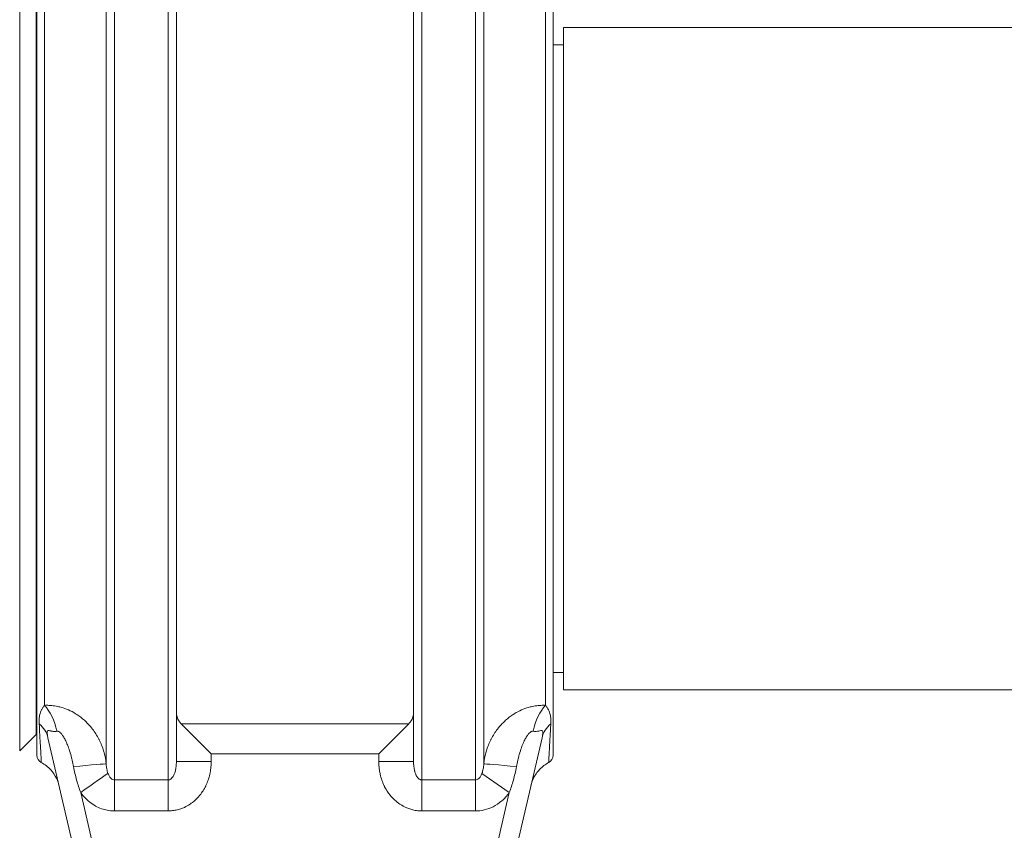
# Model space of a CAD drawing. Units: inches. Extents: x 15 to 210, y 1 to 308.
# Drawn here: x 124 to 128, y 100 to 103 of the extents above; entities that cross this region are included whole.
import ezdxf

# ---------------------------------------------------------------- set-up
doc = ezdxf.new("R2010")
doc.units = ezdxf.units.IN
doc.header["$MEASUREMENT"] = 0

# ---------------------------------------------------------------- blocks, each defined once
blk = doc.blocks.new('4_INCH_CR2_TD_REAR')
at = {"color": 0, "linetype": 'Continuous', "lineweight": 0, "extrusion": (1.22465e-16, 1, -2.22045e-16)}
for p, q in [((-5.9216, 8.2396), (-5.9216, 11.2604)), ((-5.73, 11.2604), (-5.73, 8.2396)), ((-4.82, 8.2396), (-4.82, 11.2604)), ((-4.6284, 11.2604), (-4.6284, 8.2396)), ((-5.9514, 11.2025), (-5.9514, 8.2974)), ((-5.7, 8.3052), (-5.7, 11.1948)), ((-4.85, 11.1948), (-4.85, 8.3052)), ((-4.5986, 8.2974), (-4.5986, 11.2025)), ((-6.2615, 11.1565), (-6.2615, 8.3435)), ((-6.2, 11.1716), (-6.2, 9.75)), ((-4.35, 11.1716), (-4.35, 8.3284)), ((-6.2025, 8.4024), (-6.2025, 11.0976)), ((-6.1732, 8.507), (-6.1732, 10.993)), ((-4.3768, 10.993), (-4.3768, 8.507)), ((-6.2025, 10.9375), (-6.2, 10.9375)), ((-4.313, 10.9375), (-4.313, 9.75)), ((-2.5, 10.9375), (-4.313, 10.9375)), ((-4.35, 10.875), (-4.313, 10.875)), ((-6.2, 9.75), (-6.2, 8.3284)), ((-4.313, 9.75), (-4.313, 8.5625)), ((-4.35, 8.625), (-4.313, 8.625)), ((-6.2025, 8.5625), (-6.2, 8.5625)), ((-2.4999, 8.5625), (-4.313, 8.5625)), ((-5.6826, 8.4413), (-5.575, 8.3337)), ((-5.6826, 8.4413), (-4.8674, 8.4413)), ((-4.8674, 8.4413), (-4.975, 8.3337)), ((-6.2025, 8.4024), (-6.2615, 8.3435)), ((-6.1603, 8.3911), (-5.9679, 7.5607)), ((-4.5821, 7.5607), (-4.3897, 8.3911)), ((-5.575, 8.3337), (-5.575, 8.3052)), ((-5.575, 8.3337), (-4.975, 8.3337)), ((-4.975, 8.3052), (-4.975, 8.3337)), ((-5.7, 8.3052), (-5.575, 8.3052)), ((-4.85, 8.3052), (-4.975, 8.3052)), ((-4.6049, 8.2632), (-4.507, 8.1947)), ((-5.9216, 8.2396), (-5.9216, 8.1285)), ((-5.73, 8.2396), (-5.9216, 8.2396)), ((-5.73, 8.2396), (-5.73, 8.1285)), ((-4.6284, 8.2396), (-4.82, 8.2396)), ((-4.82, 8.2396), (-4.82, 8.1285)), ((-4.6284, 8.2396), (-4.6284, 8.1285)), ((-6.043, 8.1947), (-5.8997, 7.5764)), ((-4.6503, 7.5764), (-4.507, 8.1947)), ((-5.73, 8.1285), (-5.9216, 8.1285)), ((-4.6284, 8.1285), (-4.82, 8.1285))]:
    blk.add_line(p, q, dxfattribs=at)
at = {"color": 0, "linetype": 'Continuous', "lineweight": 0, "extrusion": (-2.71926e-32, -2.22045e-16, -1)}
for centre, start, end in [((6.17, 8.3284), 297.8507, 0), ((4.38, 8.3284), 180, 242.1368)]:
    blk.add_arc(centre, 0.03, start, end, dxfattribs=at)
at = {"color": 0, "linetype": 'Continuous', "lineweight": 0, "extrusion": (1.2326e-32, -2.22045e-16, -1)}
blk.add_ellipse((-6.1866, 8.4006), major_axis=(0.0258, -0.1223), ratio=0.479334, start_param=-2.516755, end_param=-1.580352, dxfattribs=at)
at = {"color": 0, "linetype": 'Continuous', "lineweight": 0}
for centre, major_axis, ratio, start_param, end_param in [((-4.3634, 8.4006), (-0.0258, -0.1223), 0.479353, -2.516771, -1.580373), ((-4.2679, 8.3629), (-0.1218, 0.0282), 0.83889, -0.562635, 0.000006), ((-6.0757, 8.2858), (0.1245, 0.0116), 0.007841, 0.053314, 1.51304), ((-6.0429, 8.1947), (0.1024, 0.0717), 0.000324, 0.29966, 1.570948)]:
    blk.add_ellipse(centre, major_axis=major_axis, ratio=ratio, start_param=start_param, end_param=end_param, dxfattribs=at)
at = {"color": 0, "linetype": 'Continuous', "lineweight": 0, "extrusion": (2.46519e-32, -2.22045e-16, -1)}
blk.add_ellipse((-6.2821, 8.3629), major_axis=(0.1218, 0.0282), ratio=0.8389, start_param=-0.562645, end_param=-0.000006, dxfattribs=at)
at = {"color": 0, "linetype": 'Continuous', "lineweight": 0, "extrusion": (-2.77334e-32, -2.22045e-16, -1)}
blk.add_ellipse((-4.4743, 8.2858), major_axis=(-0.1245, 0.0116), ratio=0.008039, start_param=0.053393, end_param=1.512835, dxfattribs=at)
at = {"color": 0, "linetype": 'Continuous', "lineweight": 0}
for points, knots in [([(-6.1732, 8.507), (-6.1752, 8.5043), (-6.1771, 8.5016), (-6.1788, 8.4989), (-6.1806, 8.4961), (-6.1822, 8.4932), (-6.1837, 8.4904), (-6.1851, 8.4876), (-6.1863, 8.4849), (-6.1873, 8.4822), (-6.1882, 8.4795), (-6.189, 8.4769), (-6.1896, 8.4742), (-6.1903, 8.4716), (-6.1907, 8.4689), (-6.1911, 8.4662), (-6.1914, 8.4635), (-6.1917, 8.4608), (-6.1918, 8.458), (-6.192, 8.4552), (-6.192, 8.4523), (-6.192, 8.4495), (-6.192, 8.4467), (-6.1918, 8.444), (-6.1917, 8.4412)], [0.0000055, 0.0000055, 0.0000055, 0.0000055, 0.125, 0.125, 0.125, 0.25, 0.25, 0.25, 0.375, 0.375, 0.375, 0.5, 0.5, 0.5, 0.625, 0.625, 0.625, 0.75, 0.75, 0.75, 0.875, 0.875, 0.875, 0.9999966, 0.9999966, 0.9999966, 0.9999966]), ([(-5.9514, 8.2974), (-5.9529, 8.3112), (-5.9555, 8.3246), (-5.959, 8.3375), (-5.9596, 8.3396), (-5.9602, 8.3417), (-5.9608, 8.3438), (-5.9649, 8.3575), (-5.9702, 8.3707), (-5.9764, 8.383), (-5.9768, 8.3839), (-5.9773, 8.3848), (-5.9777, 8.3857), (-5.9845, 8.3988), (-5.9922, 8.4109), (-6.0005, 8.4219), (-6.0089, 8.4329), (-6.018, 8.4428), (-6.0274, 8.4515), (-6.0281, 8.4522), (-6.0289, 8.4528), (-6.0296, 8.4535), (-6.0383, 8.4614), (-6.0474, 8.4683), (-6.0566, 8.4743), (-6.058, 8.4753), (-6.0595, 8.4762), (-6.061, 8.4771), (-6.0695, 8.4824), (-6.078, 8.4869), (-6.0867, 8.4907), (-6.0889, 8.4917), (-6.0911, 8.4926), (-6.0933, 8.4935), (-6.1013, 8.4966), (-6.1093, 8.4992), (-6.1172, 8.5012), (-6.1201, 8.502), (-6.123, 8.5026), (-6.1259, 8.5032), (-6.1329, 8.5047), (-6.1399, 8.5057), (-6.1466, 8.5064), (-6.15, 8.5067), (-6.1533, 8.5069), (-6.1566, 8.5071), (-6.1624, 8.5073), (-6.1679, 8.5073), (-6.1732, 8.507)], [0.0000238, 0.0000238, 0.0000238, 0.0000238, 0.0955192, 0.0955192, 0.0955192, 0.1111111, 0.1111111, 0.1111111, 0.2146165, 0.2146165, 0.2146165, 0.2222222, 0.2222222, 0.2222222, 0.3333333, 0.3333333, 0.3333333, 0.4444444, 0.4444444, 0.4444444, 0.4527624, 0.4527624, 0.4527624, 0.5555556, 0.5555556, 0.5555556, 0.571887, 0.571887, 0.571887, 0.6666667, 0.6666667, 0.6666667, 0.6908502, 0.6908502, 0.6908502, 0.7777778, 0.7777778, 0.7777778, 0.8098841, 0.8098841, 0.8098841, 0.8888889, 0.8888889, 0.8888889, 0.929272, 0.929272, 0.929272, 1, 1, 1, 1]), ([(-4.3768, 8.507), (-4.3822, 8.5073), (-4.3879, 8.5073), (-4.3938, 8.5071), (-4.3969, 8.5069), (-4.4001, 8.5067), (-4.4034, 8.5064), (-4.4102, 8.5057), (-4.4173, 8.5047), (-4.4245, 8.5032), (-4.4272, 8.5026), (-4.43, 8.502), (-4.4327, 8.5012), (-4.4407, 8.4992), (-4.4489, 8.4966), (-4.4569, 8.4934), (-4.459, 8.4925), (-4.4611, 8.4917), (-4.4632, 8.4907), (-4.472, 8.4869), (-4.4806, 8.4823), (-4.4892, 8.477), (-4.4906, 8.4762), (-4.4919, 8.4753), (-4.4933, 8.4744), (-4.5026, 8.4684), (-4.5117, 8.4614), (-4.5206, 8.4534), (-4.5212, 8.4528), (-4.5218, 8.4523), (-4.5224, 8.4517), (-4.5318, 8.443), (-4.5409, 8.4331), (-4.5493, 8.4221), (-4.5577, 8.4111), (-4.5654, 8.3991), (-4.5721, 8.386), (-4.5727, 8.385), (-4.5732, 8.384), (-4.5737, 8.3829), (-4.5798, 8.3707), (-4.585, 8.3577), (-4.5891, 8.344), (-4.5898, 8.3418), (-4.5904, 8.3396), (-4.591, 8.3373), (-4.5945, 8.3245), (-4.5971, 8.3112), (-4.5986, 8.2974)], [0.0000018, 0.0000018, 0.0000018, 0.0000018, 0.0723775, 0.0723775, 0.0723775, 0.1111111, 0.1111111, 0.1111111, 0.1916314, 0.1916314, 0.1916314, 0.2222222, 0.2222222, 0.2222222, 0.3105482, 0.3105482, 0.3105482, 0.3333333, 0.3333333, 0.3333333, 0.4294076, 0.4294076, 0.4294076, 0.4444444, 0.4444444, 0.4444444, 0.5484144, 0.5484144, 0.5484144, 0.5555556, 0.5555556, 0.5555556, 0.6666667, 0.6666667, 0.6666667, 0.7777778, 0.7777778, 0.7777778, 0.7863336, 0.7863336, 0.7863336, 0.8888889, 0.8888889, 0.8888889, 0.9053171, 0.9053171, 0.9053171, 0.9999622, 0.9999622, 0.9999622, 0.9999622]), ([(-5.6826, 8.4413), (-5.6855, 8.4443), (-5.6881, 8.4473), (-5.697, 8.4602), (-5.7, 8.4709), (-5.7, 8.4811)], [0.3313291, 0.3313291, 0.3313291, 0.3313291, 0.3779654, 0.3779654, 0.5193335, 0.5193335, 0.5193335, 0.5193335]), ([(-4.8674, 8.4413), (-4.8645, 8.4443), (-4.8619, 8.4473), (-4.853, 8.4602), (-4.85, 8.4709), (-4.85, 8.4811)], [1.3872728, 1.3872728, 1.3872728, 1.3872728, 1.433909, 1.433909, 1.5752772, 1.5752772, 1.5752772, 1.5752772]), ([(-6.1917, 8.4412), (-6.1909, 8.4277), (-6.1902, 8.4145), (-6.1895, 8.4019), (-6.1894, 8.4009), (-6.1893, 8.3999), (-6.1893, 8.3989), (-6.1886, 8.386), (-6.1879, 8.3739), (-6.1873, 8.3626), (-6.1873, 8.3621), (-6.1872, 8.3616), (-6.1872, 8.361), (-6.1866, 8.3495), (-6.186, 8.3389), (-6.1855, 8.3298), (-6.1855, 8.3297), (-6.1855, 8.3296), (-6.1855, 8.3294), (-6.185, 8.3203), (-6.1846, 8.3128), (-6.1843, 8.308), (-6.1843, 8.3079), (-6.1843, 8.3078), (-6.1843, 8.3078), (-6.1841, 8.3039), (-6.184, 8.3019), (-6.184, 8.3019)], [0, 0, 0, 0, 0.092714, 0.092714, 0.092714, 0.1, 0.1, 0.1, 0.1956223, 0.1956223, 0.1956223, 0.2, 0.2, 0.2, 0.2985912, 0.2985912, 0.2985912, 0.3, 0.3, 0.3, 0.4, 0.4, 0.4, 0.4014988, 0.4014988, 0.4014988, 0.4841661, 0.4841661, 0.4841661, 0.4841661]), ([(-4.366, 8.3019), (-4.366, 8.3019), (-4.3659, 8.303), (-4.3658, 8.305), (-4.3658, 8.3051), (-4.3658, 8.3052), (-4.3658, 8.3053), (-4.3657, 8.3081), (-4.3654, 8.3124), (-4.3651, 8.3178), (-4.3648, 8.3231), (-4.3645, 8.3295), (-4.3641, 8.3366), (-4.3641, 8.3368), (-4.3641, 8.337), (-4.3641, 8.3372), (-4.3637, 8.3441), (-4.3633, 8.3516), (-4.3629, 8.3596), (-4.3629, 8.36), (-4.3628, 8.3605), (-4.3628, 8.361), (-4.3624, 8.3687), (-4.3619, 8.3768), (-4.3615, 8.3851), (-4.3614, 8.3859), (-4.3614, 8.3867), (-4.3613, 8.3876), (-4.3609, 8.3956), (-4.3604, 8.4039), (-4.3599, 8.4125), (-4.3599, 8.4136), (-4.3598, 8.4148), (-4.3598, 8.4159), (-4.3593, 8.4242), (-4.3588, 8.4327), (-4.3583, 8.4412)], [0.515055, 0.515055, 0.515055, 0.515055, 0.5691091, 0.5691091, 0.5691091, 0.5714286, 0.5714286, 0.5714286, 0.6428571, 0.6428571, 0.6428571, 0.7142857, 0.7142857, 0.7142857, 0.7163487, 0.7163487, 0.7163487, 0.7857143, 0.7857143, 0.7857143, 0.7900006, 0.7900006, 0.7900006, 0.8571429, 0.8571429, 0.8571429, 0.8636552, 0.8636552, 0.8636552, 0.9285714, 0.9285714, 0.9285714, 0.9372715, 0.9372715, 0.9372715, 1, 1, 1, 1]), ([(-6.1282, 8.4141), (-6.1297, 8.4139), (-6.1311, 8.4137), (-6.1324, 8.4136), (-6.1347, 8.4134), (-6.1369, 8.4135), (-6.139, 8.4136), (-6.1405, 8.4137), (-6.142, 8.4139), (-6.1434, 8.4141), (-6.1452, 8.4144), (-6.1468, 8.4147), (-6.1484, 8.415), (-6.1498, 8.4153), (-6.1512, 8.4156), (-6.1524, 8.4159), (-6.1535, 8.4162), (-6.1546, 8.4164), (-6.1555, 8.4165), (-6.1566, 8.4167), (-6.1576, 8.4168), (-6.1584, 8.4168), (-6.159, 8.4168), (-6.1596, 8.4167), (-6.1601, 8.4165), (-6.1608, 8.4163), (-6.1614, 8.4159), (-6.1618, 8.4153), (-6.1621, 8.415), (-6.1623, 8.4146), (-6.1625, 8.4141), (-6.1629, 8.4132), (-6.1631, 8.4121), (-6.1631, 8.4107), (-6.1632, 8.4102), (-6.1632, 8.4095), (-6.1632, 8.4089), (-6.1631, 8.4072), (-6.1629, 8.4051), (-6.1626, 8.4029), (-6.1625, 8.4023), (-6.1624, 8.4016), (-6.1623, 8.4009), (-6.1619, 8.3984), (-6.1613, 8.3957), (-6.1607, 8.3928), (-6.1606, 8.3922), (-6.1604, 8.3917), (-6.1603, 8.3911)], [0.0000151, 0.0000151, 0.0000151, 0.0000151, 0.0477022, 0.0477022, 0.0477022, 0.125, 0.125, 0.125, 0.1810784, 0.1810784, 0.1810784, 0.25, 0.25, 0.25, 0.3148061, 0.3148061, 0.3148061, 0.375, 0.375, 0.375, 0.447146, 0.447146, 0.447146, 0.5, 0.5, 0.5, 0.5799573, 0.5799573, 0.5799573, 0.625, 0.625, 0.625, 0.713, 0.713, 0.713, 0.75, 0.75, 0.75, 0.8461336, 0.8461336, 0.8461336, 0.875, 0.875, 0.875, 0.979708, 0.979708, 0.979708, 0.9999989, 0.9999989, 0.9999989, 0.9999989]), ([(-6.0686, 8.2875), (-6.07, 8.2953), (-6.0716, 8.3028), (-6.0733, 8.3102), (-6.0736, 8.3114), (-6.0739, 8.3126), (-6.0742, 8.3137), (-6.0761, 8.3217), (-6.0782, 8.3294), (-6.0804, 8.3367), (-6.0806, 8.3372), (-6.0807, 8.3378), (-6.0809, 8.3383), (-6.0833, 8.3461), (-6.0858, 8.3533), (-6.0883, 8.3601), (-6.0908, 8.3668), (-6.0934, 8.3729), (-6.096, 8.3783), (-6.0962, 8.3788), (-6.0963, 8.3792), (-6.0965, 8.3796), (-6.0989, 8.3845), (-6.1012, 8.3889), (-6.1035, 8.3927), (-6.1038, 8.3933), (-6.1042, 8.3939), (-6.1045, 8.3945), (-6.1066, 8.3979), (-6.1086, 8.4008), (-6.1106, 8.4033), (-6.1111, 8.4039), (-6.1116, 8.4045), (-6.1121, 8.4051), (-6.1139, 8.4072), (-6.1156, 8.4089), (-6.1173, 8.4102), (-6.1179, 8.4107), (-6.1185, 8.4112), (-6.1191, 8.4116), (-6.1205, 8.4125), (-6.1219, 8.4132), (-6.1232, 8.4137), (-6.1239, 8.4139), (-6.1245, 8.414), (-6.1251, 8.4141), (-6.1262, 8.4143), (-6.1273, 8.4143), (-6.1282, 8.4141)], [0.0000007, 0.0000007, 0.0000007, 0.0000007, 0.095677, 0.095677, 0.095677, 0.1111111, 0.1111111, 0.1111111, 0.2147843, 0.2147843, 0.2147843, 0.2222222, 0.2222222, 0.2222222, 0.3333333, 0.3333333, 0.3333333, 0.4444444, 0.4444444, 0.4444444, 0.4527792, 0.4527792, 0.4527792, 0.5555556, 0.5555556, 0.5555556, 0.5718705, 0.5718705, 0.5718705, 0.6666667, 0.6666667, 0.6666667, 0.6908193, 0.6908193, 0.6908193, 0.7777778, 0.7777778, 0.7777778, 0.8099206, 0.8099206, 0.8099206, 0.8888889, 0.8888889, 0.8888889, 0.9293899, 0.9293899, 0.9293899, 1, 1, 1, 1]), ([(-4.4218, 8.4141), (-4.4228, 8.4143), (-4.4238, 8.4143), (-4.4249, 8.4141), (-4.4255, 8.414), (-4.4261, 8.4139), (-4.4268, 8.4137), (-4.4281, 8.4132), (-4.4295, 8.4125), (-4.431, 8.4115), (-4.4316, 8.4111), (-4.4321, 8.4107), (-4.4327, 8.4102), (-4.4344, 8.4089), (-4.4362, 8.4071), (-4.438, 8.405), (-4.4384, 8.4045), (-4.4389, 8.4039), (-4.4394, 8.4033), (-4.4414, 8.4008), (-4.4434, 8.3979), (-4.4455, 8.3944), (-4.4458, 8.3939), (-4.4462, 8.3934), (-4.4465, 8.3928), (-4.4488, 8.3889), (-4.4511, 8.3845), (-4.4535, 8.3795), (-4.4537, 8.3791), (-4.4538, 8.3788), (-4.454, 8.3784), (-4.4565, 8.373), (-4.4591, 8.3669), (-4.4616, 8.3602), (-4.4642, 8.3535), (-4.4667, 8.3462), (-4.469, 8.3385), (-4.4692, 8.3379), (-4.4694, 8.3373), (-4.4696, 8.3367), (-4.4718, 8.3294), (-4.4739, 8.3218), (-4.4758, 8.3139), (-4.4761, 8.3126), (-4.4764, 8.3114), (-4.4767, 8.3101), (-4.4784, 8.3028), (-4.48, 8.2952), (-4.4814, 8.2875)], [0, 0, 0, 0, 0.0722626, 0.0722626, 0.0722626, 0.1111111, 0.1111111, 0.1111111, 0.1915974, 0.1915974, 0.1915974, 0.2222222, 0.2222222, 0.2222222, 0.3105789, 0.3105789, 0.3105789, 0.3333333, 0.3333333, 0.3333333, 0.4294223, 0.4294223, 0.4294223, 0.4444444, 0.4444444, 0.4444444, 0.5483941, 0.5483941, 0.5483941, 0.5555556, 0.5555556, 0.5555556, 0.6666667, 0.6666667, 0.6666667, 0.7777778, 0.7777778, 0.7777778, 0.7861569, 0.7861569, 0.7861569, 0.8888889, 0.8888889, 0.8888889, 0.9051581, 0.9051581, 0.9051581, 0.9999912, 0.9999912, 0.9999912, 0.9999912]), ([(-4.3897, 8.3911), (-4.3889, 8.3946), (-4.3882, 8.3978), (-4.3877, 8.4008), (-4.3872, 8.4038), (-4.3869, 8.4065), (-4.3868, 8.4087), (-4.3868, 8.411), (-4.387, 8.4128), (-4.3875, 8.4141), (-4.388, 8.4154), (-4.3888, 8.4161), (-4.3899, 8.4165), (-4.3911, 8.4169), (-4.3926, 8.4168), (-4.3946, 8.4165), (-4.3965, 8.4162), (-4.3989, 8.4156), (-4.4017, 8.415), (-4.4044, 8.4144), (-4.4076, 8.4139), (-4.411, 8.4136), (-4.4144, 8.4134), (-4.418, 8.4135), (-4.4218, 8.4141)], [0.000004, 0.000004, 0.000004, 0.000004, 0.125, 0.125, 0.125, 0.25, 0.25, 0.25, 0.375, 0.375, 0.375, 0.5, 0.5, 0.5, 0.625, 0.625, 0.625, 0.75, 0.75, 0.75, 0.875, 0.875, 0.875, 0.9999917, 0.9999917, 0.9999917, 0.9999917]), ([(-6.1206, 8.2197), (-6.1206, 8.2197), (-6.1206, 8.2198), (-6.1206, 8.2199), (-6.1207, 8.2199), (-6.1207, 8.2201), (-6.1207, 8.2202), (-6.1208, 8.2205), (-6.1208, 8.2206), (-6.1209, 8.2209), (-6.1209, 8.221), (-6.121, 8.2213), (-6.121, 8.2214), (-6.1211, 8.2219), (-6.1212, 8.2223), (-6.1217, 8.2242), (-6.1222, 8.2259), (-6.1246, 8.2337), (-6.127, 8.2399), (-6.135, 8.2565), (-6.1418, 8.2666), (-6.1595, 8.286), (-6.1713, 8.2951), (-6.184, 8.3019)], [0.1845135, 0.1845135, 0.1845135, 0.1845135, 0.1929593, 0.1929593, 0.196044, 0.196044, 0.1985038, 0.1985038, 0.1997388, 0.1997388, 0.2003559, 0.2003559, 0.2009742, 0.2009742, 0.2022221, 0.2022221, 0.2072083, 0.2072083, 0.2269224, 0.2269224, 0.262609, 0.262609, 0.305838, 0.305838, 0.305838, 0.305838]), ([(-5.9451, 8.2632), (-5.9469, 8.2679), (-5.9483, 8.2732), (-5.9494, 8.2789), (-5.9504, 8.2847), (-5.9511, 8.2909), (-5.9514, 8.2974)], [0, 0, 0, 0, 0.5, 0.5, 0.5, 1, 1, 1, 1]), ([(-5.7, 8.3052), (-5.7, 8.2989), (-5.7003, 8.2931), (-5.701, 8.2876), (-5.7016, 8.2821), (-5.7026, 8.2769), (-5.7037, 8.2723), (-5.7049, 8.2676), (-5.7063, 8.2635), (-5.7079, 8.2598), (-5.7094, 8.2562), (-5.7112, 8.253), (-5.713, 8.2504), (-5.7148, 8.2478), (-5.7167, 8.2457), (-5.7187, 8.2441), (-5.7206, 8.2425), (-5.7225, 8.2414), (-5.7244, 8.2406), (-5.7263, 8.2399), (-5.7282, 8.2396), (-5.73, 8.2396)], [0, 0, 0, 0, 0.1428571, 0.1428571, 0.1428571, 0.2857143, 0.2857143, 0.2857143, 0.4285714, 0.4285714, 0.4285714, 0.5714286, 0.5714286, 0.5714286, 0.7142857, 0.7142857, 0.7142857, 0.8571429, 0.8571429, 0.8571429, 1, 1, 1, 1]), ([(-5.575, 8.3052), (-5.575, 8.2908), (-5.5765, 8.2771), (-5.5792, 8.2639), (-5.5795, 8.2626), (-5.5798, 8.2613), (-5.58, 8.26), (-5.5833, 8.2456), (-5.5882, 8.2319), (-5.5942, 8.2194), (-5.5945, 8.2188), (-5.5947, 8.2183), (-5.595, 8.2178), (-5.6009, 8.2059), (-5.6079, 8.1951), (-5.6157, 8.1854), (-5.6171, 8.1837), (-5.6185, 8.182), (-5.62, 8.1803), (-5.6269, 8.1723), (-5.6345, 8.1653), (-5.6423, 8.1592), (-5.6452, 8.157), (-5.6481, 8.1548), (-5.6511, 8.1529), (-5.6578, 8.1484), (-5.6646, 8.1446), (-5.6715, 8.1414), (-5.6758, 8.1394), (-5.6802, 8.1377), (-5.6846, 8.1362), (-5.6901, 8.1343), (-5.6956, 8.1328), (-5.7011, 8.1316), (-5.7067, 8.1304), (-5.7122, 8.1296), (-5.7177, 8.1291), (-5.7218, 8.1287), (-5.7259, 8.1285), (-5.73, 8.1285)], [0.0000001, 0.0000001, 0.0000001, 0.0000001, 0.1300943, 0.1300943, 0.1300943, 0.1428571, 0.1428571, 0.1428571, 0.2857143, 0.2857143, 0.2857143, 0.2916858, 0.2916858, 0.2916858, 0.4285714, 0.4285714, 0.4285714, 0.4533278, 0.4533278, 0.4533278, 0.5714286, 0.5714286, 0.5714286, 0.6152603, 0.6152603, 0.6152603, 0.7142857, 0.7142857, 0.7142857, 0.7772515, 0.7772515, 0.7772515, 0.8571429, 0.8571429, 0.8571429, 0.9389342, 0.9389342, 0.9389342, 1, 1, 1, 1]), ([(-4.82, 8.1285), (-4.8235, 8.1285), (-4.827, 8.1286), (-4.8306, 8.1289), (-4.8366, 8.1294), (-4.8428, 8.1303), (-4.8489, 8.1316), (-4.8538, 8.1326), (-4.8587, 8.134), (-4.8637, 8.1356), (-4.8686, 8.1372), (-4.8735, 8.1391), (-4.8784, 8.1414), (-4.8847, 8.1443), (-4.8909, 8.1477), (-4.8971, 8.1516), (-4.9006, 8.1539), (-4.9041, 8.1564), (-4.9075, 8.1591), (-4.9148, 8.1647), (-4.9218, 8.1711), (-4.9284, 8.1784), (-4.9303, 8.1806), (-4.9322, 8.1828), (-4.9341, 8.1851), (-4.9415, 8.1942), (-4.9481, 8.2043), (-4.9538, 8.2154), (-4.9544, 8.2166), (-4.955, 8.2178), (-4.9556, 8.2191), (-4.9617, 8.2316), (-4.9666, 8.2454), (-4.9699, 8.2598), (-4.97, 8.2603), (-4.9701, 8.2608), (-4.9703, 8.2613), (-4.9734, 8.2753), (-4.975, 8.2899), (-4.975, 8.3052)], [0, 0, 0, 0, 0.0526045, 0.0526045, 0.0526045, 0.1428571, 0.1428571, 0.1428571, 0.2143764, 0.2143764, 0.2143764, 0.2857143, 0.2857143, 0.2857143, 0.3764052, 0.3764052, 0.3764052, 0.4285714, 0.4285714, 0.4285714, 0.538556, 0.538556, 0.538556, 0.5714286, 0.5714286, 0.5714286, 0.700413, 0.700413, 0.700413, 0.7142857, 0.7142857, 0.7142857, 0.8571429, 0.8571429, 0.8571429, 0.8621168, 0.8621168, 0.8621168, 1, 1, 1, 1]), ([(-4.82, 8.2396), (-4.8207, 8.2396), (-4.8214, 8.2396), (-4.822, 8.2397), (-4.8232, 8.2399), (-4.8244, 8.2402), (-4.8256, 8.2406), (-4.8265, 8.241), (-4.8275, 8.2415), (-4.8285, 8.242), (-4.8294, 8.2426), (-4.8304, 8.2433), (-4.8313, 8.2441), (-4.8325, 8.2451), (-4.8337, 8.2463), (-4.8349, 8.2477), (-4.8356, 8.2485), (-4.8363, 8.2494), (-4.837, 8.2504), (-4.8384, 8.2524), (-4.8397, 8.2547), (-4.841, 8.2573), (-4.8414, 8.2581), (-4.8417, 8.2589), (-4.8421, 8.2597), (-4.8435, 8.263), (-4.8448, 8.2667), (-4.8459, 8.2708), (-4.846, 8.2713), (-4.8461, 8.2717), (-4.8463, 8.2722), (-4.8474, 8.2768), (-4.8484, 8.282), (-4.849, 8.2875), (-4.849, 8.2877), (-4.8491, 8.2879), (-4.8491, 8.2881), (-4.8497, 8.2935), (-4.85, 8.2991), (-4.85, 8.3052)], [0, 0, 0, 0, 0.05305, 0.05305, 0.05305, 0.1428571, 0.1428571, 0.1428571, 0.2143667, 0.2143667, 0.2143667, 0.2857143, 0.2857143, 0.2857143, 0.3761507, 0.3761507, 0.3761507, 0.4285714, 0.4285714, 0.4285714, 0.5382897, 0.5382897, 0.5382897, 0.5714286, 0.5714286, 0.5714286, 0.7002604, 0.7002604, 0.7002604, 0.7142857, 0.7142857, 0.7142857, 0.8571429, 0.8571429, 0.8571429, 0.86211, 0.86211, 0.86211, 0.9999999, 0.9999999, 0.9999999, 0.9999999]), ([(-4.5986, 8.2974), (-4.5989, 8.2909), (-4.5996, 8.2847), (-4.6006, 8.279), (-4.6017, 8.2732), (-4.6031, 8.2679), (-4.6049, 8.2632)], [0, 0, 0, 0, 0.5, 0.5, 0.5, 0.9999734, 0.9999734, 0.9999734, 0.9999734]), ([(-4.366, 8.3019), (-4.3779, 8.2956), (-4.389, 8.2872), (-4.4074, 8.2678), (-4.4151, 8.2566), (-4.4236, 8.2386), (-4.4259, 8.2324), (-4.4279, 8.2254), (-4.4281, 8.2247), (-4.4285, 8.2234), (-4.4286, 8.2228), (-4.4289, 8.2219), (-4.4289, 8.2216), (-4.4291, 8.2211), (-4.4291, 8.221), (-4.4292, 8.2208), (-4.4292, 8.2207), (-4.4292, 8.2204), (-4.4293, 8.2203), (-4.4293, 8.22), (-4.4293, 8.2199), (-4.4294, 8.2198), (-4.4294, 8.2198), (-4.4294, 8.2197), (-4.4294, 8.2197), (-4.4294, 8.2197)], [0, 0, 0, 0, 0.0405011, 0.0405011, 0.0803068, 0.0803068, 0.1000287, 0.1000287, 0.1023125, 0.1023125, 0.1040271, 0.1040271, 0.1051044, 0.1051044, 0.1056073, 0.1056073, 0.1061114, 0.1061114, 0.1071288, 0.1071288, 0.1091396, 0.1091396, 0.1127683, 0.1127683, 0.1185347, 0.1185347, 0.1185347, 0.1185347]), ([(-6.043, 8.1947), (-6.0484, 8.2086), (-6.0581, 8.238), (-6.0655, 8.2705), (-6.0686, 8.2875)], [0.0000566, 0.0000566, 0.0000566, 0.0000566, 0.5, 1, 1, 1, 1]), ([(-5.9216, 8.2396), (-5.9236, 8.2396), (-5.9257, 8.24), (-5.9277, 8.2409), (-5.9298, 8.2417), (-5.9318, 8.243), (-5.9338, 8.2449), (-5.9359, 8.2468), (-5.9379, 8.2492), (-5.9398, 8.2522), (-5.9417, 8.2553), (-5.9435, 8.2589), (-5.9451, 8.2632)], [0, 0, 0, 0, 0.25, 0.25, 0.25, 0.5, 0.5, 0.5, 0.75, 0.75, 0.75, 0.9999574, 0.9999574, 0.9999574, 0.9999574]), ([(-4.6049, 8.2632), (-4.6065, 8.2589), (-4.6083, 8.2553), (-4.6102, 8.2522), (-4.6121, 8.2492), (-4.6141, 8.2468), (-4.6162, 8.2449), (-4.6182, 8.243), (-4.6202, 8.2417), (-4.6223, 8.2409), (-4.6243, 8.24), (-4.6264, 8.2396), (-4.6284, 8.2396)], [0, 0, 0, 0, 0.25, 0.25, 0.25, 0.5, 0.5, 0.5, 0.75, 0.75, 0.75, 1, 1, 1, 1]), ([(-4.4814, 8.2875), (-4.4845, 8.2704), (-4.492, 8.238), (-4.5016, 8.2086), (-4.507, 8.1947)], [0, 0, 0, 0, 0.5, 0.9999995, 0.9999995, 0.9999995, 0.9999995]), ([(-5.9216, 8.1285), (-5.9246, 8.1285), (-5.9277, 8.1286), (-5.9307, 8.1288), (-5.9382, 8.1293), (-5.9458, 8.1304), (-5.9533, 8.1322), (-5.9564, 8.1329), (-5.9596, 8.1338), (-5.9627, 8.1347), (-5.9701, 8.137), (-5.9775, 8.14), (-5.9849, 8.1437), (-5.988, 8.1453), (-5.9912, 8.1471), (-5.9943, 8.1489), (-6.0016, 8.1533), (-6.0087, 8.1584), (-6.0156, 8.1643), (-6.0187, 8.167), (-6.0217, 8.1698), (-6.0247, 8.1728), (-6.0311, 8.1793), (-6.0372, 8.1866), (-6.043, 8.1947)], [0, 0, 0, 0, 0.071281, 0.071281, 0.071281, 0.25, 0.25, 0.25, 0.323795, 0.323795, 0.323795, 0.5, 0.5, 0.5, 0.575421, 0.575421, 0.575421, 0.75, 0.75, 0.75, 0.828634, 0.828634, 0.828634, 1, 1, 1, 1]), ([(-4.507, 8.1947), (-4.5154, 8.1828), (-4.5245, 8.1728), (-4.5344, 8.1644), (-4.5442, 8.1559), (-4.5546, 8.149), (-4.5651, 8.1437), (-4.5756, 8.1384), (-4.5862, 8.1347), (-4.5968, 8.1322), (-4.6073, 8.1297), (-4.6179, 8.1285), (-4.6284, 8.1285)], [0, 0, 0, 0, 0.25, 0.25, 0.25, 0.5, 0.5, 0.5, 0.75, 0.75, 0.75, 1, 1, 1, 1])]:
    blk.add_open_spline(points, degree=3, knots=knots, dxfattribs=at)
blk.add_open_spline([(-4.3583, 8.4412), (-4.3582, 8.4439), (-4.3579, 8.4494), (-4.3581, 8.4578), (-4.3588, 8.4661), (-4.3602, 8.4742), (-4.3626, 8.4822), (-4.3661, 8.4905), (-4.371, 8.4989), (-4.3748, 8.5043), (-4.3768, 8.507)], degree=3, dxfattribs=at)

msp = doc.modelspace()

# ---------------------------------------------------------------- block references
msp.add_blockref('4_INCH_CR2_TD_REAR', (130.5019, 92.0269))

doc.saveas('drawing.dxf')
